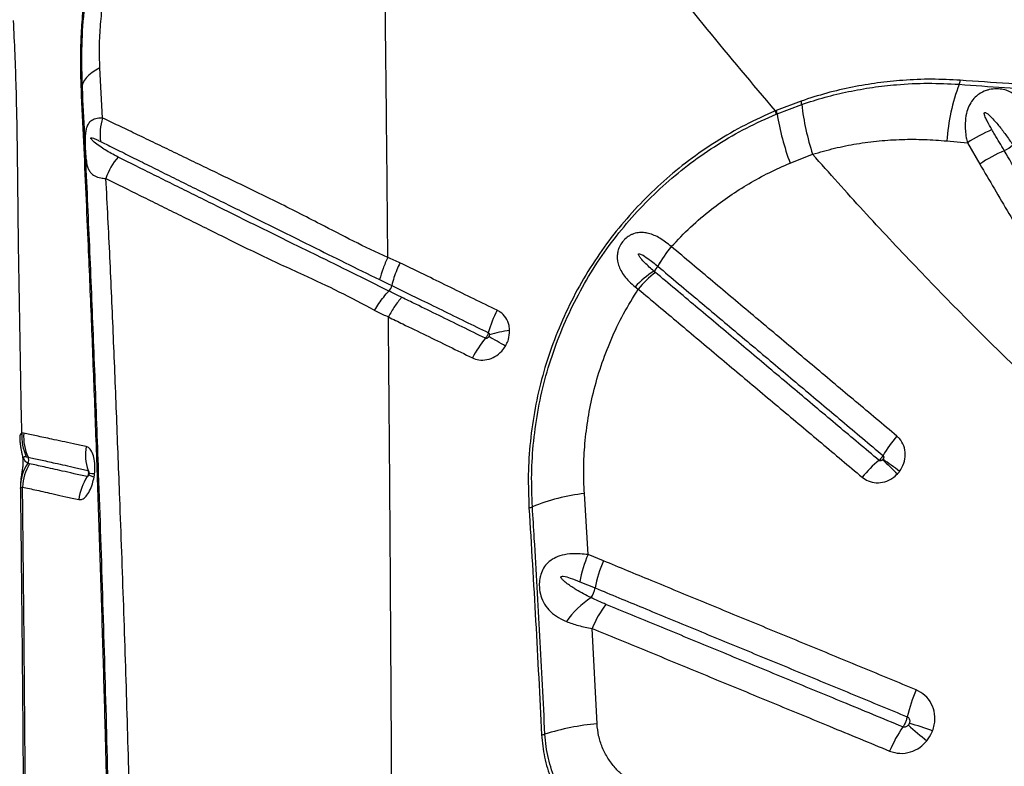
# Model space of a CAD drawing. Units: millimetres. Extents: x 188 to 343, y 160 to 316.
# Drawn here: x 227 to 230, y 242 to 244 of the extents above; entities that cross this region are included whole.
import ezdxf

# ---------------------------------------------------------------- set-up
doc = ezdxf.new("R2010")
doc.units = ezdxf.units.MM

msp = doc.modelspace()

# ---------------------------------------------------------------- linework, layer by layer
at = {"color": 7, "linetype": 'Continuous', "lineweight": 25}
for p, q in [((227.5495, 243.6539), (227.5415, 243.8043)), ((229.6415, 243.7049), (229.5668, 243.6765)), ((229.5693, 243.6668), (229.6431, 243.6947)), ((229.5668, 243.6765), (229.5645, 243.6755)), ((229.567, 243.6659), (229.5693, 243.6668)), ((230.078, 243.5853), (230.1392, 243.5795)), ((230.1392, 243.5795), (230.1763, 243.5161)), ((229.6085, 243.5189), (229.6757, 243.5454)), ((229.2527, 243.269), (229.2525, 243.2691)), ((229.2123, 243.2101), (229.2124, 243.21)), ((228.4072, 243.1359), (228.4072, 243.1359)), ((228.4158, 243.1524), (228.4158, 243.1524)), ((229.1444, 243.149), (229.1539, 243.1417)), ((227.3133, 242.7102), (227.3077, 242.7112)), ((227.3212, 242.64), (227.3266, 242.6388)), ((227.5074, 242.5851), (227.5076, 242.5863)), ((227.5085, 242.5909), (227.5083, 242.5922)), ((229.0033, 242.3469), (228.9923, 242.5296)), ((229.0496, 242.328), (229.0033, 242.3469)), ((228.9787, 242.2657), (229.0245, 242.2468)), ((229.0302, 241.8404), (229.0156, 242.1258))]:
    msp.add_line(p, q, dxfattribs=at)
at = {"color": 7, "linetype": 'Continuous', "lineweight": 25, "flags": 128}
msp.add_lwpolyline([(227.5415, 243.8043), (227.529, 243.7974), (227.5181, 243.7901), (227.5088, 243.7827), (227.5011, 243.7752), (227.4953, 243.7676), (227.4911, 243.7599), (227.4888, 243.7522), (227.4883, 243.7445)], dxfattribs=at)
at = {"color": 8, "linetype": 'Continuous', "lineweight": 25, "flags": 128}
msp.add_lwpolyline([(227.5242, 242.5785), (227.5201, 242.5799), (227.5166, 242.5813), (227.5137, 242.5827), (227.5114, 242.5839), (227.5097, 242.585), (227.5086, 242.5861), (227.5081, 242.5871), (227.5081, 242.5875)], dxfattribs=at)
at = {"color": 7, "linetype": 'Continuous', "lineweight": 25}
for centre, radius, start, end in [((230.6568, 243.5491), 0.5799, 159.2165, 176.4187), ((230.0819, 243.7706), 0.0362, 334.3489, 354.1913), ((227.4822, 243.7451), 0.00612, 298.5027, 354.9129), ((229.6008, 243.6936), 0.0423, 1.4875, 15.5413), ((230.4226, 243.7866), 0.7849, 186.7278, 197.901), ((229.515, 243.6572), 0.0528, 9.4486, 20.2696), ((229.5178, 243.6586), 0.0522, 9.1127, 20.0689), ((230.3604, 243.797), 0.8017, 189.3451, 200.2985), ((227.7027, 243.6059), 0.1606, 162.5946, 187.9432), ((230.3911, 243.2015), 0.4543, 113.12, 123.6786), ((230.2164, 243.6319), 0.0827, 293.8679, 315.3245), ((230.4313, 243.137), 0.4568, 113.3993, 123.9253), ((227.7336, 243.4171), 0.1827, 138.8908, 162.1944), ((229.5118, 243.0493), 0.3399, 139.7065, 151.7639), ((229.512, 243.0486), 0.3403, 139.6377, 151.6783), ((229.3772, 242.9273), 0.3215, 123.3725, 136.3978), ((229.4177, 242.9235), 0.3423, 128.3962, 140.3989), ((229.1711, 243.2324), 0.0469, 308.6228, 331.6176), ((228.3752, 243.1629), 0.0419, 319.811, 345.4814), ((229.0258, 242.9228), 0.333, 152.1718, 164.6196), ((228.805, 242.6932), 0.3263, 96.4158, 107.3243), ((228.9333, 242.7946), 0.3102, 139.8612, 152.9311), ((227.4712, 240.7478), 2.568, 59.9744, 61.2551), ((227.4595, 242.7031), 0.152, 176.9317, 204.5268), ((227.4648, 242.7013), 0.1517, 176.6683, 204.333), ((230.235, 242.4395), 0.4036, 139.5167, 149.6663), ((227.6583, 242.6477), 0.1599, 171.758, 197.8523), ((227.308, 242.6304), 0.0204, 331.2542, 24.3771), ((230.1323, 242.3216), 0.4011, 129.9755, 140.1803), ((233.1694, 245.9783), 4.689, 225.5458, 226.2996), ((227.8304, 239.7391), 3.5492, 53.6051, 54.6014), ((227.4344, 242.5474), 0.131, 146.0003, 180.1943), ((227.4634, 242.5406), 0.1538, 149.4117, 176.8442), ((227.6417, 242.4905), 0.1645, 146.9778, 172.682), ((229.0644, 241.9226), 0.6113, 96.7731, 111.8799), ((228.8216, 242.5271), 0.0402, 277.0128, 291.8544), ((229.3297, 242.2041), 0.3563, 156.3622, 170.0417), ((229.3775, 242.1821), 0.3589, 156.0118, 169.6087), ((228.9526, 242.26), 0.0731, 324.8382, 349.6437), ((229.1598, 241.9916), 0.2701, 123.0926, 145.0302), ((229.3253, 241.9952), 0.3361, 142.9337, 157.1193), ((230.4019, 241.758), 0.4545, 156.1671, 166.9009), ((229.0996, 241.0898), 0.7537, 95.2818, 107.3899), ((231.5554, 243.6277), 2.397, 228.3554, 230.0971), ((229.6339, 240.7038), 1.1851, 70.2112, 73.7582), ((228.8595, 241.8564), 0.0495, 275.4728, 287.3728), ((230.2867, 241.5978), 0.4127, 145.6192, 157.0926)]:
    msp.add_arc(centre, radius, start, end, dxfattribs=at)
at = {"color": 8, "linetype": 'Continuous', "lineweight": 25}
msp.add_arc((227.512, 242.4867), 0.1025, 82.3505, 92.0235, dxfattribs=at)
at = {"color": 7, "linetype": 'Continuous', "lineweight": 25}
for points, knots in [([(229.5645, 243.6755), (229.4959, 243.7568), (229.3588, 243.9195), (229.1633, 244.1668), (228.9742, 244.4158), (228.8546, 244.5833), (228.7949, 244.667)], [0, 0, 0, 0, 0.249529, 0.499061, 0.749529, 1, 1, 1, 1]), ([(227.5993, 244.4234), (227.587, 244.3912), (227.5624, 244.3267), (227.5334, 244.2266), (227.5104, 244.1245), (227.496, 244.032), (227.4877, 243.9503), (227.4837, 243.8794), (227.4826, 243.8086), (227.4843, 243.7627), (227.4851, 243.7397)], [0, 0, 0, 0, 0.146678, 0.293355, 0.442957, 0.592565, 0.693544, 0.794502, 0.897259, 1, 1, 1, 1]), ([(227.6031, 244.422), (227.5894, 244.386), (227.5621, 244.3142), (227.5309, 244.2025), (227.5072, 244.0883), (227.4922, 243.973), (227.4851, 243.8576), (227.4872, 243.7823), (227.4883, 243.7445)], [0, 0, 0, 0, 0.164837, 0.329675, 0.498569, 0.667474, 0.833122, 1, 1, 1, 1]), ([(227.5403, 243.8687), (227.5403, 243.8687), (227.5409, 243.8905), (227.5432, 243.9344), (227.5516, 244.013), (227.5663, 244.1038), (227.5906, 244.2068), (227.622, 244.3092), (227.6493, 244.3758), (227.6629, 244.4091)], [0, 0, 0, 0, 0.000001, 0.119445, 0.239459, 0.427376, 0.615255, 0.807628, 1, 1, 1, 1]), ([(228.3968, 243.9385), (228.3969, 243.9601), (228.3973, 244.0008), (228.4025, 244.0595), (228.4085, 244.0965), (228.4114, 244.1142)], [0, 0, 0, 0, 0.3687583, 0.6974689, 1, 1, 1, 1]), ([(227.3077, 242.7112), (227.3059, 242.8154), (227.3022, 243.0237), (227.2972, 243.2995), (227.2953, 243.5403), (227.2918, 243.7448), (227.2865, 243.8793), (227.2827, 243.9458), (227.2827, 243.9458)], [0, 0, 0, 0, 0.249544, 0.499108, 0.666093, 0.833097, 1, 1, 1, 1, 1]), ([(228.4039, 243.2365), (228.4028, 243.3555), (228.4007, 243.591), (228.3981, 243.8235), (228.3968, 243.9385)], [0, 0, 0, 0, 0.505347, 1, 1, 1, 1]), ([(227.5415, 243.8043), (227.5407, 243.8257), (227.54, 243.847), (227.5403, 243.8687), (227.5403, 243.8687)], [0, 0, 0, 0, 0.999991, 1, 1, 1, 1]), ([(230.118, 243.7669), (230.0896, 243.7684), (230.0326, 243.7713), (229.9499, 243.768), (229.8707, 243.7599), (229.7947, 243.7471), (229.7181, 243.7295), (229.667, 243.7131), (229.6415, 243.7049)], [0, 0, 0, 0, 0.181837, 0.364561, 0.521761, 0.678946, 0.839483, 1, 1, 1, 1]), ([(229.6431, 243.6947), (229.6664, 243.7021), (229.7129, 243.717), (229.7838, 243.7338), (229.8552, 243.7465), (229.9345, 243.7554), (230.0213, 243.7596), (230.0834, 243.7565), (230.1146, 243.7549)], [0, 0, 0, 0, 0.148097, 0.296209, 0.447331, 0.598467, 0.798613, 1, 1, 1, 1]), ([(230.1146, 243.7549), (230.2051, 243.7485), (230.3863, 243.7356), (230.6588, 243.7185), (230.839, 243.7087), (230.9318, 243.7037)], [0, 0, 0, 0, 0.326452, 0.653243, 1, 1, 1, 1]), ([(230.9341, 243.7168), (230.8535, 243.7211), (230.6798, 243.7303), (230.4081, 243.7468), (230.2147, 243.7602), (230.118, 243.7669)], [0, 0, 0, 0, 0.301856, 0.650732, 1, 1, 1, 1]), ([(227.4851, 243.7397), (227.4875, 243.6875), (227.4925, 243.5831), (227.4994, 243.4279), (227.5074, 243.2454), (227.5163, 243.0339), (227.5256, 242.7951), (227.5343, 242.5559), (227.5423, 242.3159), (227.5498, 242.0745), (227.5564, 241.8419), (227.5622, 241.6185), (227.5672, 241.4045), (227.5717, 241.1897), (227.5743, 241.0459), (227.5756, 240.9739)], [0, 0, 0, 0, 0.058234, 0.116478, 0.174712, 0.262092, 0.349482, 0.436135, 0.522785, 0.609572, 0.69636, 0.772216, 0.848073, 0.924037, 1, 1, 1, 1]), ([(227.4883, 243.7445), (227.4927, 243.6508), (227.5016, 243.4634), (227.5139, 243.1821), (227.5254, 242.8992), (227.5374, 242.5813), (227.5493, 242.2272), (227.5609, 241.8375), (227.5672, 241.5754), (227.5704, 241.4444)], [0, 0, 0, 0, 0.124619, 0.249258, 0.373855, 0.498419, 0.6656, 0.832824, 1, 1, 1, 1]), ([(230.3297, 243.6646), (230.3242, 243.6744), (230.3132, 243.6938), (230.2952, 243.7138), (230.278, 243.7268), (230.2631, 243.7345), (230.2467, 243.7398), (230.2272, 243.7422), (230.2093, 243.7404), (230.1907, 243.7353), (230.1792, 243.7295), (230.1657, 243.7196), (230.1545, 243.7084), (230.143, 243.6893), (230.1352, 243.6658), (230.1315, 243.6341), (230.1338, 243.6043), (230.1381, 243.5847), (230.1392, 243.5795)], [0, 0, 0, 0, 0.104271, 0.20839, 0.268109, 0.31929, 0.370377, 0.426766, 0.485392, 0.509214, 0.573324, 0.58073, 0.638773, 0.697284, 0.762205, 0.843174, 0.9583, 1, 1, 1, 1]), ([(229.5645, 243.6755), (229.5341, 243.6619), (229.4734, 243.6347), (229.3867, 243.5843), (229.3049, 243.5281), (229.229, 243.4658), (229.1591, 243.3984), (229.0946, 243.3256), (229.0354, 243.2468), (228.9823, 243.1622), (228.9358, 243.0721), (228.897, 242.9788), (228.8661, 242.8829), (228.8436, 242.785), (228.8294, 242.6858), (228.8228, 242.5862), (228.8253, 242.5202), (228.8265, 242.4872)], [0, 0, 0, 0, 0.067048, 0.134218, 0.201259, 0.265696, 0.330365, 0.395032, 0.459465, 0.526761, 0.594321, 0.661887, 0.729191, 0.796763, 0.864581, 0.932411, 1, 1, 1, 1]), ([(228.8366, 242.4898), (228.8354, 242.5225), (228.8329, 242.5879), (228.8395, 242.6867), (228.8536, 242.7851), (228.876, 242.8821), (228.9066, 242.9771), (228.9451, 243.0695), (228.9913, 243.1586), (229.0439, 243.2424), (229.1026, 243.3203), (229.1664, 243.3923), (229.2357, 243.459), (229.3108, 243.5205), (229.3916, 243.576), (229.4772, 243.6256), (229.5371, 243.6525), (229.567, 243.6659)], [0, 0, 0, 0, 0.0677103, 0.1356637, 0.2036044, 0.2712974, 0.3386432, 0.4062513, 0.4738531, 0.5411905, 0.6056219, 0.6702871, 0.7349551, 0.7993902, 0.8662159, 0.9331686, 1, 1, 1, 1]), ([(230.2127, 243.6193), (230.208, 243.6275), (230.2009, 243.6399), (230.1938, 243.6547), (230.1909, 243.6624), (230.19, 243.6663), (230.1899, 243.6683), (230.19, 243.6693), (230.1903, 243.6701), (230.1907, 243.6706), (230.1913, 243.6708), (230.1921, 243.6709), (230.194, 243.6705), (230.2007, 243.6666), (230.2141, 243.6534), (230.2333, 243.6318), (230.2546, 243.6036), (230.2682, 243.5839), (230.2752, 243.5738)], [0, 0, 0, 0, 0.150085, 0.22514, 0.262685, 0.281476, 0.287939, 0.295128, 0.298186, 0.301277, 0.303984, 0.307345, 0.313381, 0.333349, 0.427262, 0.613942, 0.800835, 1, 1, 1, 1]), ([(227.5495, 243.6539), (227.5423, 243.6537), (227.5288, 243.6532), (227.5149, 243.6463), (227.506, 243.6364), (227.501, 243.6248), (227.4982, 243.6103), (227.4972, 243.594), (227.4973, 243.5782), (227.4978, 243.5621), (227.4987, 243.5454), (227.5004, 243.5267), (227.5032, 243.5115), (227.5076, 243.4994), (227.5144, 243.4887), (227.5257, 243.48), (227.5414, 243.4746), (227.5544, 243.4734), (227.5597, 243.473)], [0, 0, 0, 0, 0.092412, 0.176372, 0.234243, 0.289146, 0.330585, 0.377717, 0.41473, 0.438403, 0.489707, 0.541271, 0.613747, 0.673895, 0.734937, 0.832335, 0.932173, 1, 1, 1, 1]), ([(228.4039, 243.2365), (228.4039, 243.2365), (228.3688, 243.252), (228.3004, 243.2849), (228.189, 243.3433), (228.0672, 243.4052), (227.9588, 243.4572), (227.8755, 243.4973), (227.815, 243.5265), (227.7568, 243.5547), (227.7009, 243.5816), (227.6476, 243.6072), (227.5967, 243.6315), (227.5652, 243.6465), (227.5495, 243.6539)], [0, 0, 0, 0, 0, 0.102646, 0.205321, 0.348019, 0.491874, 0.564278, 0.636681, 0.709215, 0.781893, 0.854571, 0.927285, 1, 1, 1, 1]), ([(230.2499, 243.5563), (230.2402, 243.5726), (230.2278, 243.5936), (230.2155, 243.6146), (230.2127, 243.6193)], [0, 0, 0, 0, 0.778427, 1, 1, 1, 1]), ([(227.596, 243.5372), (227.5891, 243.5408), (227.5696, 243.551), (227.5462, 243.5655), (227.5274, 243.5796), (227.5189, 243.587), (227.5154, 243.591), (227.5144, 243.5925), (227.5141, 243.5933), (227.514, 243.5937), (227.514, 243.5939), (227.514, 243.5941), (227.5141, 243.5944), (227.5144, 243.5947), (227.5159, 243.5951), (227.5222, 243.5936), (227.5317, 243.5895), (227.5403, 243.5854), (227.5437, 243.5837)], [0, 0, 0, 0, 0.165757, 0.472774, 0.626247, 0.703016, 0.722217, 0.731858, 0.734275, 0.735287, 0.73631, 0.737209, 0.738353, 0.740431, 0.747455, 0.780825, 0.913434, 1, 1, 1, 1]), ([(227.5437, 243.5837), (227.5586, 243.5763), (227.5885, 243.5614), (227.637, 243.5373), (227.688, 243.5119), (227.7418, 243.4852), (227.7982, 243.4572), (227.857, 243.4281), (227.9381, 243.3881), (228.0437, 243.3359), (228.1639, 243.2763), (228.2752, 243.221), (228.3444, 243.1871), (228.3791, 243.1702)], [0, 0, 0, 0, 0.072072, 0.144144, 0.21641, 0.288677, 0.360957, 0.433275, 0.505596, 0.648866, 0.790785, 0.895403, 1, 1, 1, 1]), ([(229.6757, 243.5454), (229.6976, 243.5517), (229.7414, 243.5644), (229.8082, 243.5775), (229.8756, 243.5863), (229.9434, 243.5905), (230.011, 243.5906), (230.0556, 243.5871), (230.078, 243.5853)], [0, 0, 0, 0, 0.1634231, 0.3268748, 0.4943287, 0.6618042, 0.8305651, 1, 1, 1, 1]), ([(230.9743, 242.3056), (230.9151, 242.3523), (230.7968, 242.4456), (230.626, 242.5914), (230.4592, 242.7409), (230.2967, 242.8941), (230.1381, 243.0503), (229.9817, 243.211), (229.827, 243.3759), (229.7261, 243.4889), (229.6757, 243.5454)], [0, 0, 0, 0, 0.123028, 0.246097, 0.369138, 0.493206, 0.617298, 0.741372, 0.870646, 1, 1, 1, 1]), ([(230.8593, 242.5224), (230.8274, 242.5765), (230.7636, 242.6849), (230.6704, 242.8431), (230.5797, 242.9971), (230.5062, 243.1217), (230.4475, 243.2213), (230.4108, 243.2835), (230.3742, 243.3456), (230.3376, 243.4077), (230.2937, 243.4821), (230.2645, 243.5315), (230.2499, 243.5563), (230.2499, 243.5563)], [0, 0, 0, 0, 0.156072, 0.312305, 0.456858, 0.601558, 0.673949, 0.746365, 0.782581, 0.855032, 0.927505, 1, 1, 1, 1, 1]), ([(228.4072, 243.1359), (228.4072, 243.1359), (228.3699, 243.1545), (228.2965, 243.1909), (228.1798, 243.2481), (228.057, 243.3083), (227.9507, 243.361), (227.8689, 243.4016), (227.8092, 243.4312), (227.7519, 243.4597), (227.6971, 243.4869), (227.6447, 243.5129), (227.6122, 243.5291), (227.596, 243.5372)], [0, 0, 0, 0, 0.000001, 0.117413, 0.234854, 0.385331, 0.537019, 0.613884, 0.690746, 0.767998, 0.84525, 0.922625, 1, 1, 1, 1]), ([(229.2527, 243.269), (229.2716, 243.2887), (229.3096, 243.3284), (229.3689, 243.3786), (229.4276, 243.4217), (229.4853, 243.4582), (229.5455, 243.4912), (229.5875, 243.5097), (229.6085, 243.5189)], [0, 0, 0, 0, 0.186366, 0.37414, 0.529025, 0.683911, 0.841954, 1, 1, 1, 1]), ([(230.1763, 243.5161), (230.1909, 243.4914), (230.22, 243.4421), (230.2638, 243.368), (230.3003, 243.3062), (230.3369, 243.2443), (230.3735, 243.1824), (230.4321, 243.0832), (230.5055, 242.959), (230.5961, 242.8057), (230.6894, 242.6482), (230.7533, 242.5404), (230.7852, 242.4866)], [0, 0, 0, 0, 0.072484, 0.144949, 0.217395, 0.253609, 0.326021, 0.398407, 0.543102, 0.687676, 0.843934, 1, 1, 1, 1]), ([(227.6326, 241.5424), (227.6296, 241.6513), (227.6236, 241.8691), (227.613, 242.1934), (227.6022, 242.4892), (227.5919, 242.7574), (227.5823, 242.9983), (227.5719, 243.2375), (227.5638, 243.3945), (227.5597, 243.473)], [0, 0, 0, 0, 0.166091, 0.332214, 0.498306, 0.623739, 0.749208, 0.874631, 1, 1, 1, 1]), ([(227.5597, 243.473), (227.5755, 243.465), (227.6073, 243.4492), (227.6586, 243.4237), (227.7125, 243.397), (227.7691, 243.3692), (227.828, 243.34), (227.909, 243.2997), (228.0149, 243.2471), (228.1395, 243.1895), (228.2575, 243.1354), (228.3289, 243.0972), (228.3645, 243.0781)], [0, 0, 0, 0, 0.077315, 0.15463, 0.231872, 0.309116, 0.385959, 0.462804, 0.615521, 0.767454, 0.883742, 1, 1, 1, 1]), ([(229.2525, 243.2691), (229.2412, 243.2781), (229.2194, 243.2956), (229.1911, 243.3077), (229.1694, 243.3116), (229.1529, 243.3113), (229.1388, 243.3076), (229.1253, 243.3008), (229.1154, 243.2933), (229.1051, 243.282), (229.0982, 243.2707), (229.0932, 243.2577), (229.0907, 243.2456), (229.0905, 243.2359), (229.0915, 243.2249), (229.0943, 243.2128), (229.1016, 243.1965), (229.1123, 243.1804), (229.1266, 243.1642), (229.1383, 243.1542), (229.1444, 243.149)], [0, 0, 0, 0, 0.127581, 0.246585, 0.298861, 0.351053, 0.412166, 0.437811, 0.485341, 0.512501, 0.559217, 0.588975, 0.629517, 0.67018, 0.681336, 0.738321, 0.795404, 0.861943, 0.928521, 1, 1, 1, 1]), ([(229.2004, 243.1958), (229.1913, 243.2038), (229.1776, 243.2159), (229.1632, 243.2312), (229.157, 243.2393), (229.1548, 243.2435), (229.1544, 243.2453), (229.1544, 243.246), (229.1546, 243.2466), (229.1549, 243.2469), (229.1553, 243.2472), (229.1562, 243.2475), (229.1589, 243.2472), (229.1682, 243.2433), (229.1865, 243.231), (229.2024, 243.2181), (229.2123, 243.2101)], [0, 0, 0, 0, 0.2608503, 0.3912816, 0.4565557, 0.4841065, 0.4904639, 0.4956228, 0.498653, 0.5017063, 0.5044067, 0.5088834, 0.5200988, 0.561506, 0.7258276, 1, 1, 1, 1]), ([(229.9281, 242.7015), (229.8869, 242.7361), (229.8045, 242.8053), (229.6816, 242.9086), (229.5796, 242.9943), (229.4983, 243.0625), (229.4376, 243.1136), (229.3555, 243.1825), (229.2941, 243.2342), (229.2527, 243.269)], [0, 0, 0, 0, 0.180892, 0.361772, 0.54264, 0.633069, 0.723494, 0.813916, 1, 1, 1, 1]), ([(228.4039, 243.2365), (228.3987, 243.2255), (228.3884, 243.2035), (228.3822, 243.1813), (228.3791, 243.1702)], [0, 0, 0, 0, 0.499994, 1, 1, 1, 1]), ([(228.4402, 243.2205), (228.4402, 243.2205), (228.428, 243.2256), (228.4159, 243.2311), (228.4039, 243.2365)], [0, 0, 0, 0, 0.001144, 1, 1, 1, 1]), ([(228.4402, 243.2205), (228.44, 243.2202), (228.4366, 243.2132), (228.4301, 243.1985), (228.4217, 243.1758), (228.4178, 243.1603), (228.4158, 243.1524)], [0, 0, 0, 0, 0.015455, 0.315619, 0.652919, 1, 1, 1, 1]), ([(228.7314, 243.0782), (228.6848, 243.1009), (228.615, 243.1349), (228.5183, 243.1827), (228.4677, 243.2072), (228.4402, 243.2205)], [0, 0, 0, 0, 0.47691, 0.715349, 1, 1, 1, 1]), ([(229.2051, 243.1918), (229.2035, 243.1931), (229.2019, 243.1944), (229.2004, 243.1958), (229.2004, 243.1958)], [0, 0, 0, 0, 0.9999111, 1, 1, 1, 1]), ([(229.8747, 242.629), (229.8339, 242.6632), (229.7726, 242.7147), (229.6706, 242.8004), (229.5686, 242.8862), (229.4671, 242.9715), (229.3862, 243.0396), (229.3054, 243.1074), (229.2452, 243.158), (229.2051, 243.1918)], [0, 0, 0, 0, 0.180374, 0.271452, 0.453604, 0.635746, 0.726813, 0.817878, 1, 1, 1, 1]), ([(229.2124, 243.21), (229.2537, 243.1753), (229.3151, 243.1237), (229.397, 243.0549), (229.4577, 243.0039), (229.5388, 242.9357), (229.6406, 242.8502), (229.7633, 242.747), (229.8456, 242.6779), (229.8867, 242.6433)], [0, 0, 0, 0, 0.186083, 0.276506, 0.366932, 0.45736, 0.638228, 0.819109, 1, 1, 1, 1]), ([(228.3791, 243.1702), (228.3898, 243.165), (228.402, 243.159), (228.4143, 243.1531), (228.4158, 243.1524), (228.4158, 243.1524)], [0, 0, 0, 0, 0.880244, 0.999987, 1, 1, 1, 1]), ([(228.3645, 243.0781), (228.3647, 243.0785), (228.3687, 243.0854), (228.3773, 243.0992), (228.3914, 243.1186), (228.4019, 243.1301), (228.4072, 243.1359)], [0, 0, 0, 0, 0.016252, 0.320476, 0.655382, 1, 1, 1, 1]), ([(228.4451, 243.1173), (228.4348, 243.1223), (228.4221, 243.1285), (228.4095, 243.1347), (228.4072, 243.1359)], [0, 0, 0, 0, 0.817414, 1, 1, 1, 1]), ([(228.4158, 243.1524), (228.4158, 243.1524), (228.4426, 243.1393), (228.4925, 243.115), (228.5886, 243.0679), (228.6583, 243.0338), (228.7048, 243.0111)], [0, 0, 0, 0, 0, 0.279914, 0.519951, 1, 1, 1, 1]), ([(228.9923, 242.5296), (228.9913, 242.5545), (228.9893, 242.6042), (228.9933, 242.6799), (229.0028, 242.756), (229.0187, 242.8337), (229.0413, 242.912), (229.0715, 242.9908), (229.1084, 243.0681), (229.1387, 243.1171), (229.1539, 243.1417)], [0, 0, 0, 0, 0.117786, 0.235568, 0.356187, 0.476802, 0.60552, 0.734235, 0.867118, 1, 1, 1, 1]), ([(229.1539, 243.1417), (229.1941, 243.1079), (229.2544, 243.0573), (229.3352, 242.9894), (229.4162, 242.9213), (229.5179, 242.8359), (229.62, 242.7501), (229.7221, 242.6643), (229.7835, 242.6127), (229.8243, 242.5784)], [0, 0, 0, 0, 0.182117, 0.273179, 0.364244, 0.546385, 0.728539, 0.819619, 1, 1, 1, 1]), ([(228.6962, 242.9945), (228.6497, 243.0172), (228.5801, 243.0513), (228.4966, 243.0921), (228.4594, 243.1103), (228.4451, 243.1173)], [0, 0, 0, 0, 0.55266, 0.829016, 1, 1, 1, 1]), ([(228.3645, 243.0781), (228.3674, 243.0767), (228.3809, 243.07), (228.3946, 243.0635), (228.4055, 243.0584), (228.4055, 243.0584)], [0, 0, 0, 0, 0.2086887, 0.9999883, 1, 1, 1, 1]), ([(228.7686, 243.0175), (228.7681, 243.0226), (228.767, 243.0362), (228.7581, 243.0564), (228.7444, 243.0711), (228.7344, 243.0766), (228.7314, 243.0782)], [0, 0, 0, 0, 0.195414, 0.53035, 0.86034, 1, 1, 1, 1]), ([(228.4055, 243.0584), (228.4199, 243.0514), (228.4572, 243.0332), (228.541, 242.9926), (228.6107, 242.9585), (228.6571, 242.9357)], [0, 0, 0, 0, 0.17166, 0.447764, 1, 1, 1, 1]), ([(228.4202, 240.3504), (228.4199, 240.4711), (228.4193, 240.712), (228.4181, 241.0709), (228.4166, 241.4259), (228.4148, 241.771), (228.4128, 242.1054), (228.4107, 242.4289), (228.4083, 242.7464), (228.4065, 242.9549), (228.4055, 243.0584)], [0, 0, 0, 0, 0.1321065, 0.2634394, 0.3937367, 0.5227509, 0.6445058, 0.7647273, 0.8832705, 1, 1, 1, 1]), ([(228.7562, 242.9712), (228.757, 242.9726), (228.7607, 242.979), (228.767, 242.9943), (228.768, 243.0087), (228.7686, 243.0175)], [0, 0, 0, 0, 0.102821, 0.449413, 1, 1, 1, 1]), ([(228.7048, 243.0111), (228.7045, 243.0102), (228.7037, 243.0073), (228.7018, 243.003), (228.6991, 242.9982), (228.6972, 242.9959), (228.6962, 242.9945)], [0, 0, 0, 0, 0.1541309, 0.499996, 0.716466, 1, 1, 1, 1]), ([(228.7062, 242.9993), (228.7058, 242.9987), (228.7048, 242.9972), (228.7029, 242.9954), (228.7004, 242.9942), (228.6981, 242.9939), (228.6968, 242.9943), (228.6962, 242.9945)], [0, 0, 0, 0, 0.178081, 0.420735, 0.639741, 0.839712, 1, 1, 1, 1]), ([(228.7048, 243.0111), (228.7051, 243.011), (228.706, 243.0105), (228.7067, 243.0096), (228.7074, 243.0082), (228.7079, 243.0067), (228.7079, 243.0053), (228.7078, 243.0048)], [0, 0, 0, 0, 0.1289874, 0.4303849, 0.4417824, 0.7843867, 1, 1, 1, 1]), ([(228.7078, 243.0048), (228.7078, 243.0047), (228.7078, 243.0037), (228.7074, 243.002), (228.7067, 243.0003), (228.7063, 242.9995), (228.7062, 242.9993)], [0, 0, 0, 0, 0.003282, 0.541035, 0.894745, 1, 1, 1, 1]), ([(228.6571, 242.9357), (228.6634, 242.9333), (228.6771, 242.9281), (228.701, 242.9292), (228.7251, 242.9385), (228.7442, 242.9535), (228.7527, 242.966), (228.7562, 242.9712)], [0, 0, 0, 0, 0.183412, 0.402267, 0.622228, 0.844782, 1, 1, 1, 1]), ([(227.3017, 242.6982), (227.3017, 242.696), (227.3016, 242.6891), (227.3028, 242.6783), (227.3047, 242.6665), (227.3067, 242.6559), (227.3086, 242.6467), (227.3101, 242.6376), (227.3109, 242.6298), (227.3111, 242.6226), (227.3108, 242.6141), (227.3098, 242.6041), (227.3077, 242.5918), (227.3056, 242.5786), (227.304, 242.5648), (227.3032, 242.5542), (227.3036, 242.5477), (227.3036, 242.5463)], [0, 0, 0, 0, 0.036503, 0.117415, 0.186159, 0.252681, 0.322603, 0.368425, 0.408884, 0.448597, 0.499848, 0.591877, 0.712023, 0.808358, 0.889125, 0.976139, 1, 1, 1, 1]), ([(227.5001, 242.6707), (227.4872, 242.6734), (227.4616, 242.6789), (227.4278, 242.686), (227.3897, 242.694), (227.3501, 242.7024), (227.3256, 242.7076), (227.3133, 242.7102)], [0, 0, 0, 0, 0.155614, 0.310354, 0.464154, 0.733169, 1, 1, 1, 1]), ([(229.9363, 242.596), (229.9412, 242.6038), (229.9508, 242.6195), (229.9548, 242.6468), (229.95, 242.6727), (229.9395, 242.691), (229.9307, 242.6991), (229.9281, 242.7015)], [0, 0, 0, 0, 0.228858, 0.457398, 0.683098, 0.905458, 1, 1, 1, 1]), ([(227.5256, 242.5883), (227.5262, 242.5946), (227.5275, 242.6098), (227.5254, 242.6328), (227.5192, 242.653), (227.5103, 242.6665), (227.5034, 242.6693), (227.5001, 242.6707)], [0, 0, 0, 0, 0.154246, 0.378084, 0.59441, 0.807274, 1, 1, 1, 1]), ([(227.3259, 242.6206), (227.3243, 242.6215), (227.3211, 242.6232), (227.3177, 242.6271), (227.3154, 242.6309), (227.3143, 242.6335), (227.3139, 242.6345), (227.3137, 242.6352), (227.3136, 242.6359), (227.3135, 242.6364), (227.3134, 242.6369), (227.3134, 242.6374), (227.3135, 242.6382), (227.3141, 242.6399), (227.3165, 242.6407), (227.3193, 242.6403), (227.3212, 242.64)], [0, 0, 0, 0, 0.221497, 0.443133, 0.554073, 0.581804, 0.592185, 0.602621, 0.607046, 0.611515, 0.615537, 0.620062, 0.627848, 0.652188, 0.764037, 1, 1, 1, 1]), ([(227.3266, 242.6388), (227.3266, 242.6388), (227.3378, 242.6363), (227.3623, 242.6309), (227.4001, 242.6224), (227.4368, 242.6142), (227.4692, 242.607), (227.4938, 242.6015), (227.5061, 242.5987)], [0, 0, 0, 0, 0.000001, 0.267406, 0.536488, 0.690211, 0.844701, 1, 1, 1, 1]), ([(229.8867, 242.6433), (229.8858, 242.6418), (229.8842, 242.6392), (229.8808, 242.6349), (229.8776, 242.6315), (229.8754, 242.6296), (229.8747, 242.629)], [0, 0, 0, 0, 0.2838518, 0.5003759, 0.8463252, 1, 1, 1, 1]), ([(229.8856, 242.6312), (229.885, 242.6307), (229.8838, 242.6295), (229.8815, 242.6282), (229.8788, 242.6275), (229.8764, 242.6278), (229.8752, 242.6286), (229.8747, 242.629)], [0, 0, 0, 0, 0.17747, 0.420321, 0.639553, 0.839703, 1, 1, 1, 1]), ([(229.8863, 242.6322), (229.8862, 242.632), (229.886, 242.6317), (229.8857, 242.6314), (229.8856, 242.6312)], [0, 0, 0, 0, 0.4964104, 1, 1, 1, 1]), ([(229.8867, 242.6433), (229.887, 242.6431), (229.8877, 242.6424), (229.8882, 242.6414), (229.8887, 242.6398), (229.8888, 242.6377), (229.8881, 242.6348), (229.8869, 242.6331), (229.8863, 242.6322)], [0, 0, 0, 0, 0.082166, 0.247636, 0.280871, 0.497976, 0.739871, 1, 1, 1, 1]), ([(227.331, 242.6189), (227.3293, 242.6194), (227.3275, 242.6199), (227.3259, 242.6206), (227.3259, 242.6206)], [0, 0, 0, 0, 0.999976, 1, 1, 1, 1]), ([(227.5038, 242.5802), (227.4903, 242.5832), (227.4634, 242.5892), (227.4294, 242.5969), (227.3999, 242.6035), (227.3657, 242.6111), (227.3449, 242.6158), (227.331, 242.6189)], [0, 0, 0, 0, 0.179788, 0.358297, 0.52024, 0.681098, 1, 1, 1, 1]), ([(227.5061, 242.5987), (227.5064, 242.5978), (227.5073, 242.5947), (227.5073, 242.59), (227.5062, 242.5846), (227.5047, 242.5818), (227.5038, 242.5802)], [0, 0, 0, 0, 0.155289, 0.501128, 0.717526, 1, 1, 1, 1]), ([(227.4786, 242.5115), (227.4819, 242.5114), (227.4889, 242.5113), (227.5002, 242.5204), (227.511, 242.5364), (227.5194, 242.5566), (227.5227, 242.5718), (227.5242, 242.5785)], [0, 0, 0, 0, 0.1921106, 0.4058734, 0.6173083, 0.8304341, 1, 1, 1, 1]), ([(227.5085, 242.5906), (227.5085, 242.5902), (227.5084, 242.5895), (227.5083, 242.5884), (227.5081, 242.5874), (227.5079, 242.5863), (227.5077, 242.5853), (227.5076, 242.5851), (227.5076, 242.5852), (227.5077, 242.5852)], [0, 0, 0, 0, 0.138921, 0.243577, 0.357493, 0.515679, 0.726104, 0.971702, 1, 1, 1, 1]), ([(227.5084, 242.5892), (227.5083, 242.5889), (227.5083, 242.5883), (227.5082, 242.5878), (227.5081, 242.5875)], [0, 0, 0, 0, 0.441571, 1, 1, 1, 1]), ([(227.5085, 242.5927), (227.5085, 242.5927), (227.5085, 242.5927), (227.5086, 242.5919), (227.5085, 242.5908), (227.5085, 242.5899), (227.5084, 242.5893), (227.5084, 242.5892)], [0, 0, 0, 0, 0.328191, 0.584868, 0.773226, 0.947031, 1, 1, 1, 1]), ([(227.5242, 242.5785), (227.5245, 242.5803), (227.525, 242.5836), (227.5255, 242.5869), (227.5256, 242.5883)], [0, 0, 0, 0, 0.571026, 1, 1, 1, 1]), ([(229.8243, 242.5784), (229.83, 242.5745), (229.8425, 242.5657), (229.8663, 242.5607), (229.8922, 242.5637), (229.9142, 242.5738), (229.9253, 242.5841), (229.9299, 242.5883)], [0, 0, 0, 0, 0.183375, 0.402342, 0.622478, 0.845234, 1, 1, 1, 1]), ([(229.9299, 242.5883), (229.931, 242.5896), (229.9333, 242.592), (229.9353, 242.5947), (229.9363, 242.596)], [0, 0, 0, 0, 0.503627, 1, 1, 1, 1]), ([(227.3033, 242.5469), (227.3035, 242.5318), (227.3046, 242.4528), (227.3062, 242.3092), (227.3082, 242.1157), (227.31, 241.9209), (227.3115, 241.7247), (227.3129, 241.5271), (227.3141, 241.328), (227.315, 241.1553), (227.3155, 241.0488), (227.3157, 241.0092)], [0, 0, 0, 0, 0.030012, 0.156224, 0.282837, 0.4099, 0.537463, 0.665576, 0.794288, 0.923655, 1, 1, 1, 1]), ([(227.3035, 242.5469), (227.3038, 242.5467), (227.3044, 242.5463), (227.3081, 242.5482), (227.3099, 242.5491)], [0, 0, 0, 0, 0.495419, 1, 1, 1, 1]), ([(227.3221, 241.0173), (227.3214, 241.1459), (227.3201, 241.403), (227.3173, 241.7869), (227.3141, 242.1694), (227.3113, 242.4225), (227.3099, 242.5491)], [0, 0, 0, 0, 0.249546, 0.499091, 0.749547, 1, 1, 1, 1]), ([(227.3099, 242.5491), (227.3234, 242.546), (227.3437, 242.5415), (227.3771, 242.5341), (227.4059, 242.5277), (227.439, 242.5202), (227.4653, 242.5144), (227.4786, 242.5115)], [0, 0, 0, 0, 0.318606, 0.479389, 0.6412, 0.819832, 1, 1, 1, 1]), ([(228.8265, 242.4872), (228.8334, 242.3745), (228.847, 242.1488), (228.8585, 241.921), (228.8642, 241.8071)], [0, 0, 0, 0, 0.499811, 1, 1, 1, 1]), ([(228.8743, 241.8091), (228.8694, 241.9071), (228.8595, 242.1031), (228.8465, 242.3296), (228.8386, 242.4582), (228.8366, 242.4898)], [0, 0, 0, 0, 0.42983, 0.859902, 1, 1, 1, 1]), ([(229.0033, 242.3469), (228.9878, 242.3484), (228.9607, 242.351), (228.9268, 242.346), (228.9018, 242.3368), (228.8833, 242.3238), (228.8699, 242.3073), (228.863, 242.2919), (228.8587, 242.2757), (228.8568, 242.2598), (228.8581, 242.2379), (228.864, 242.2143), (228.8768, 242.1905), (228.8963, 242.17), (228.9176, 242.1558), (228.9328, 242.149), (228.9384, 242.1464)], [0, 0, 0, 0, 0.124481, 0.21852, 0.295373, 0.365347, 0.422851, 0.47864, 0.497348, 0.549823, 0.594604, 0.661702, 0.747795, 0.844764, 0.941969, 1, 1, 1, 1]), ([(229.9861, 241.9417), (229.9326, 241.9638), (229.8256, 242.0079), (229.6661, 242.0737), (229.5338, 242.1283), (229.4021, 242.1826), (229.2971, 242.2259), (229.1708, 242.278), (229.0972, 242.3084), (229.0496, 242.328)], [0, 0, 0, 0, 0.169068, 0.338129, 0.507183, 0.591706, 0.76075, 0.845267, 1, 1, 1, 1]), ([(229.0123, 242.2179), (228.9975, 242.2255), (228.973, 242.2381), (228.9453, 242.256), (228.9304, 242.2681), (228.924, 242.2746), (228.9224, 242.2781), (228.9222, 242.2793), (228.9223, 242.28), (228.9227, 242.2807), (228.9235, 242.2813), (228.9256, 242.282), (228.9347, 242.2815), (228.9528, 242.2758), (228.9692, 242.2694), (228.9787, 242.2657)], [0, 0, 0, 0, 0.29564, 0.487184, 0.583011, 0.631156, 0.640598, 0.644876, 0.649201, 0.652926, 0.657545, 0.665831, 0.693188, 0.821735, 1, 1, 1, 1]), ([(229.0245, 242.2468), (229.0245, 242.2468), (229.0719, 242.2273), (229.1454, 242.1969), (229.2715, 242.1449), (229.3763, 242.1016), (229.5078, 242.0474), (229.6398, 241.9929), (229.799, 241.9272), (229.9058, 241.8831), (229.9592, 241.8611)], [0, 0, 0, 0, 0.000001, 0.154728, 0.239246, 0.40829, 0.492813, 0.661868, 0.830932, 1, 1, 1, 1]), ([(229.0571, 242.1977), (229.042, 242.2042), (229.0269, 242.2108), (229.0123, 242.2179), (229.0123, 242.2179)], [0, 0, 0, 0, 0.999989, 1, 1, 1, 1]), ([(229.9461, 241.8308), (229.886, 241.8556), (229.7993, 241.8914), (229.66, 241.9489), (229.5278, 242.0035), (229.3963, 242.0577), (229.2915, 242.101), (229.187, 242.1441), (229.109, 242.1763), (229.0571, 242.1977)], [0, 0, 0, 0, 0.2001613, 0.2890351, 0.4667838, 0.6445275, 0.7333967, 0.822265, 1, 1, 1, 1]), ([(228.9384, 242.1464), (228.9501, 242.1421), (228.9737, 242.1332), (229.0015, 242.1283), (229.0156, 242.1258)], [0, 0, 0, 0, 0.492568, 1, 1, 1, 1]), ([(229.0156, 242.1258), (229.0677, 242.1044), (229.1458, 242.0722), (229.2505, 242.029), (229.3555, 241.9857), (229.4873, 241.9313), (229.6198, 241.8767), (229.7594, 241.8191), (229.8463, 241.7833), (229.9065, 241.7584)], [0, 0, 0, 0, 0.1777284, 0.2665936, 0.3554605, 0.5332033, 0.7109535, 0.7998292, 1, 1, 1, 1]), ([(230.0351, 241.8189), (230.037, 241.8248), (230.0423, 241.8413), (230.0427, 241.8699), (230.0329, 241.9008), (230.0138, 241.9268), (229.9953, 241.9367), (229.9861, 241.9417)], [0, 0, 0, 0, 0.12432, 0.346202, 0.565153, 0.782553, 1, 1, 1, 1]), ([(229.1617, 241.6509), (229.1521, 241.6558), (229.1328, 241.6656), (229.1069, 241.6852), (229.083, 241.7088), (229.0621, 241.7368), (229.0454, 241.7691), (229.0339, 241.8039), (229.0314, 241.8282), (229.0302, 241.8404)], [0, 0, 0, 0, 0.13626, 0.272514, 0.406174, 0.556309, 0.706379, 0.85324, 1, 1, 1, 1]), ([(229.9592, 241.8611), (229.9586, 241.8589), (229.9573, 241.8538), (229.9545, 241.8462), (229.9507, 241.8383), (229.948, 241.8336), (229.9462, 241.8311), (229.9461, 241.8308)], [0, 0, 0, 0, 0.210764, 0.500244, 0.681425, 0.970903, 1, 1, 1, 1]), ([(229.9625, 241.8364), (229.9616, 241.8353), (229.9595, 241.8329), (229.9552, 241.8306), (229.9504, 241.8296), (229.9475, 241.8304), (229.9461, 241.8308)], [0, 0, 0, 0, 0.23554, 0.50286, 0.755, 1, 1, 1, 1]), ([(229.9592, 241.8611), (229.9605, 241.8603), (229.9631, 241.8589), (229.9657, 241.8548), (229.9669, 241.8499), (229.9666, 241.8452), (229.9657, 241.8425), (229.9654, 241.8415)], [0, 0, 0, 0, 0.200767, 0.407493, 0.627088, 0.863403, 1, 1, 1, 1]), ([(229.9654, 241.8415), (229.9653, 241.8413), (229.9646, 241.8395), (229.9635, 241.8378), (229.9625, 241.8364)], [0, 0, 0, 0, 0.143343, 1, 1, 1, 1]), ([(228.8642, 241.8071), (228.8664, 241.7846), (228.8709, 241.7395), (228.8912, 241.6752), (228.9208, 241.6156), (228.9602, 241.5608), (229.0091, 241.5128), (229.0572, 241.4787), (229.089, 241.463), (229.1001, 241.4575)], [0, 0, 0, 0, 0.148643, 0.297333, 0.446613, 0.595929, 0.755344, 0.914778, 1, 1, 1, 1]), ([(229.1038, 241.4694), (229.083, 241.4803), (229.0408, 241.5024), (228.9865, 241.5491), (228.9481, 241.5956), (228.9228, 241.6367), (228.9015, 241.6796), (228.8863, 241.7252), (228.8771, 241.7723), (228.8752, 241.7969), (228.8743, 241.8091)], [0, 0, 0, 0, 0.166163, 0.3371629, 0.5027359, 0.5881997, 0.6736593, 0.8340112, 0.917008, 1, 1, 1, 1]), ([(230.0177, 241.7888), (230.0235, 241.797), (230.0303, 241.8065), (230.0345, 241.8173), (230.0351, 241.8189)], [0, 0, 0, 0, 0.857442, 1, 1, 1, 1]), ([(229.9065, 241.7584), (229.9166, 241.7554), (229.9368, 241.7494), (229.9691, 241.7543), (229.9974, 241.7676), (230.0114, 241.7822), (230.0177, 241.7888)], [0, 0, 0, 0, 0.26005, 0.520289, 0.781968, 1, 1, 1, 1])]:
    msp.add_open_spline(points, degree=3, knots=knots, dxfattribs=at)
msp.add_open_spline([(228.4451, 243.1173), (228.4379, 243.1085), (228.4236, 243.0909), (228.4116, 243.0693), (228.4055, 243.0584)], degree=3, dxfattribs=at)
at = {"color": 8, "linetype": 'Continuous', "lineweight": 25}
for points, knots in [([(227.3077, 242.7112), (227.3058, 242.7097), (227.3021, 242.7068), (227.3018, 242.701), (227.3017, 242.6982)], [0, 0, 0, 0, 0.523759, 1, 1, 1, 1]), ([(227.5061, 242.5987), (227.5064, 242.5986), (227.507, 242.5982), (227.5078, 242.5966), (227.5084, 242.5947), (227.5085, 242.5932), (227.5085, 242.5927)], [0, 0, 0, 0, 0.228053, 0.499634, 0.807741, 1, 1, 1, 1]), ([(227.5076, 242.5852), (227.5074, 242.5845), (227.5069, 242.583), (227.5058, 242.5812), (227.5047, 242.5801), (227.5041, 242.5802), (227.5038, 242.5802)], [0, 0, 0, 0, 0.2645031, 0.5365489, 0.7856815, 1, 1, 1, 1])]:
    msp.add_open_spline(points, degree=3, knots=knots, dxfattribs=at)

doc.saveas('drawing.dxf')
